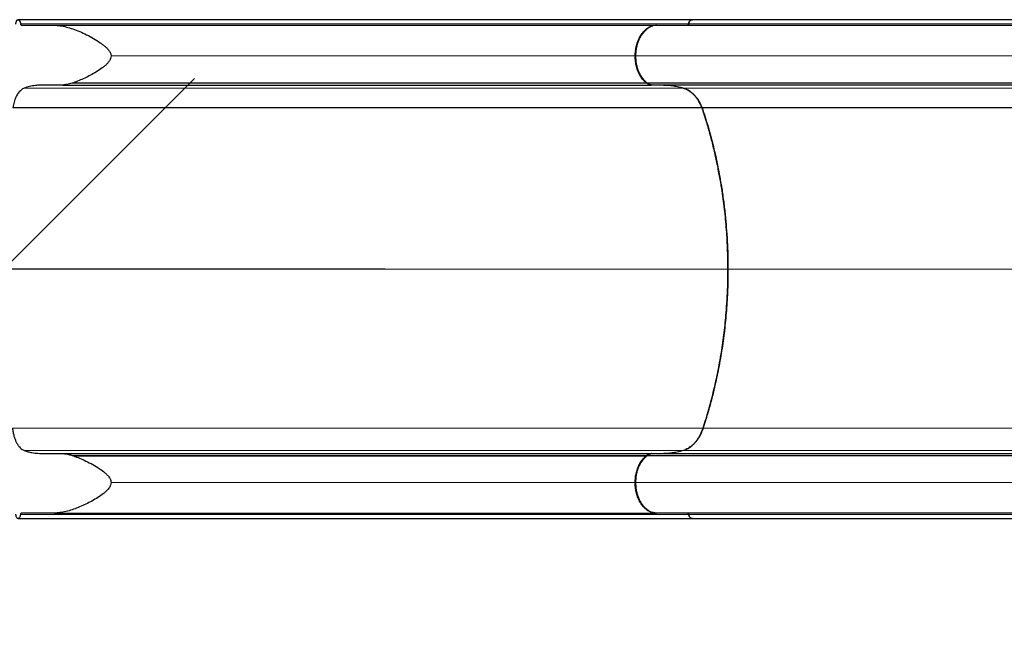
# Model space of a CAD drawing. Extents: x -90 to 581, y -9 to 669.
# Drawn here: x 104 to 152, y 363 to 394 of the extents above; entities that cross this region are included whole.
import ezdxf

# ---------------------------------------------------------------- set-up
doc = ezdxf.new("R2010")
doc.units = 0
doc.header["$LTSCALE"] = 0.125
doc.header["$MEASUREMENT"] = 0
doc.header["$PDMODE"] = 35
doc.layers.get('0').update_dxf_attribs({"linetype": 'CONTINUOUS'})
doc.layers.get('DEFPOINTS').update_dxf_attribs({"linetype": 'CONTINUOUS'})
doc.layers.add('CONTOUR', color=7, linetype='CONTINUOUS')
doc.layers.add('DIM_CIRCULATION_LIBRE', color=7, linetype='CONTINUOUS')
doc.styles.add('DIM', font='romans.shx')
doc.dimstyles.new('Implantation (Pied-mètre)', dxfattribs={"dimscale": 96, "dimtxt": 0.09375, "dimasz": 0.125, "dimexe": 0.125, "dimexo": 0.125, "dimgap": 0.03, "dimtad": 1, "dimdec": 0, "dimzin": 0, "dimdsep": 46, "dimlunit": 4, "dimtxsty": 'DIM', "dimblk1": 'OBLIQUE', "dimblk2": 'OBLIQUE', "dimsah": 1, "dimcen": 0.089844, "dimdle": 0.125, "dimclrt": 7, "dimadec": 0, "dimazin": 0, "dimtfac": 1, "dimtdec": 0, "dimtofl": 0, "dimtmove": 0, "dimatfit": 3, "dimldrblk": 'OBLIQUE', "dimfxl": 0, "dimfrac": 2, "dimtolj": 1, "dimtzin": 0, "dimarcsym": 0})

# ---------------------------------------------------------------- blocks, each defined once
blk = doc.blocks.new('_OBLIQUE')
at = {"color": 0, "linetype": 'ByBlock'}
blk.add_line((-0.5, -0.5), (0.5, 0.5), dxfattribs=at)
blk = doc.blocks.new('*D268')
at = {"layer": 'DEFPOINTS', "color": 0}
for p in [(30.954, 382.214), (30.954, 382.214), (102.954, 382.214)]:
    blk.add_point(p, dxfattribs=at)
at = {"layer": 'DIM_CIRCULATION_LIBRE', "color": 0, "lineweight": -2}
for p, q in [((12.204, 382.214), (57.107, 382.214)), ((121.704, 382.214), (76.801, 382.214)), ((30.954, 363.464), (30.954, 363.464)), ((102.954, 363.464), (102.954, 363.464))]:
    blk.add_line(p, q, dxfattribs=at)
at = {"layer": 'DIM_CIRCULATION_LIBRE', "color": 0, "lineweight": -2, "xscale": 18.75, "yscale": 18.75, "zscale": 18.75, "rotation": 180}
blk.add_blockref('_OBLIQUE', (30.954, 382.214), dxfattribs=at)
at = {"layer": 'DIM_CIRCULATION_LIBRE', "color": 0, "lineweight": -2, "xscale": 18.75, "yscale": 18.75, "zscale": 18.75}
blk.add_blockref('_OBLIQUE', (102.954, 382.214), dxfattribs=at)
at = {"layer": 'DIM_CIRCULATION_LIBRE', "color": 7, "insert": (66.954, 382.214), "char_height": 14.0625, "attachment_point": 5, "style": 'DIM'}
blk.add_mtext('\\A1;A', dxfattribs=at)

msp = doc.modelspace()

# ---------------------------------------------------------------- linework, layer by layer
at = {"layer": 'CONTOUR', "lineweight": 18}
for p, q in [((103.77359, 394.28217), (136.62244, 394.28217)), ((136.63777, 394.28217), (136.62315, 394.28217)), ((162.03138, 394.28217), (136.63777, 394.28217)), ((108.22843, 392.69822), (133.99641, 392.69822)), ((133.99712, 392.69822), (134.03159, 392.69822)), ((134.03159, 392.69822), (161.46509, 392.69822)), ((106.32172, 391.36686), (134.56656, 391.36686)), ((134.59742, 391.36686), (134.56726, 391.36686)), ((134.59742, 391.36686), (134.57359, 391.38373)), ((134.59742, 391.36686), (161.58804, 391.36686)), ((103.96278, 391.11779), (136.36452, 391.11779)), ((136.3818, 391.11779), (136.36523, 391.11779)), ((161.97576, 391.11779), (136.3818, 391.11779)), ((103.16123, 382.21265), (138.55825, 382.21265)), ((162.44883, 382.21265), (138.55896, 382.21265)), ((103.37316, 374.39547), (137.33248, 374.39547)), ((137.34244, 374.39547), (137.33319, 374.39547)), ((162.1845, 374.39547), (137.34244, 374.39547)), ((103.96278, 373.29468), (136.36452, 373.29468)), ((136.3818, 373.29468), (136.36523, 373.29468)), ((161.97576, 373.29468), (136.3818, 373.29468)), ((106.32172, 373.04561), (134.56656, 373.04561)), ((134.59742, 373.04561), (134.56726, 373.04561)), ((134.57359, 373.02874), (134.59742, 373.04561)), ((161.58804, 373.04561), (134.59742, 373.04561)), ((108.22843, 371.71425), (133.99641, 371.71425)), ((134.03159, 371.71425), (133.99712, 371.71425)), ((161.46509, 371.71425), (134.03159, 371.71425)), ((103.77359, 370.14633), (136.62244, 370.14633)), ((136.63777, 370.14633), (136.62315, 370.14633)), ((162.03138, 370.14633), (136.63777, 370.14633))]:
    msp.add_line(p, q, dxfattribs=at)
at = {"layer": 'CONTOUR', "lineweight": 25}
for p, q in [((103.81623, 394.21425), (105.42794, 394.21425)), ((135.05074, 394.21425), (135.07724, 394.21425)), ((136.81798, 394.48363), (136.8047, 394.48363)), ((136.8143, 394.48156), (136.8208, 394.48285)), ((162.07057, 394.48363), (136.81802, 394.48363)), ((105.86248, 391.27012), (104.95944, 391.27012)), ((105.86248, 391.27012), (134.79376, 391.27012)), ((106.3756, 391.38373), (106.32172, 391.36686)), ((106.3756, 391.38373), (134.54254, 391.38373)), ((134.54325, 391.38373), (134.57359, 391.38373)), ((134.57359, 391.38373), (161.58286, 391.38373)), ((134.79447, 391.27012), (134.79376, 391.27012)), ((134.82291, 391.27012), (134.79447, 391.27012)), ((161.63704, 391.27012), (134.82291, 391.27012)), ((137.29294, 390.15393), (137.28331, 390.15393)), ((162.17374, 390.15393), (137.29294, 390.15393)), ((104.95944, 373.14234), (105.86248, 373.14234)), ((105.86248, 373.14234), (134.79376, 373.14234)), ((106.32172, 373.04561), (106.3756, 373.02874)), ((106.3756, 373.02874), (134.54254, 373.02874)), ((134.57359, 373.02874), (134.54325, 373.02874)), ((161.58286, 373.02874), (134.57359, 373.02874)), ((134.79376, 373.14234), (134.79447, 373.14234)), ((134.82291, 373.14234), (134.79447, 373.14234)), ((134.82291, 373.14234), (161.63704, 373.14234)), ((105.42794, 370.21425), (103.81623, 370.21425)), ((135.07724, 370.21425), (135.05074, 370.21425)), ((136.80475, 369.94487), (136.818, 369.94487)), ((136.81798, 369.94487), (162.07052, 369.94487))]:
    msp.add_line(p, q, dxfattribs=at)
at = {"layer": 'CONTOUR', "lineweight": 25, "flags": 128}
msp.add_lwpolyline([(137.2826, 390.15393), (136.71289, 390.15393), (136.13339, 390.15393), (135.54429, 390.15393), (134.94578, 390.15393), (134.33805, 390.15393), (133.72129, 390.15393), (133.09571, 390.15393), (132.46151, 390.15393), (131.81889, 390.15393), (131.16806, 390.15393), (130.50922, 390.15393), (129.84259, 390.15393), (129.16838, 390.15393), (128.48681, 390.15393), (127.7981, 390.15393), (127.10247, 390.15393), (126.40014, 390.15393), (125.69134, 390.15393), (124.9763, 390.15393), (124.25524, 390.15393), (123.5284, 390.15393), (122.79602, 390.15393), (122.05832, 390.15393), (121.31555, 390.15393), (120.56795, 390.15393), (119.81574, 390.15393), (119.05919, 390.15393), (118.29852, 390.15393), (117.53399, 390.15393), (116.76583, 390.15393), (115.99431, 390.15393), (115.21966, 390.15393), (114.44213, 390.15393), (113.66198, 390.15393), (112.87945, 390.15393), (112.0948, 390.15393), (111.30827, 390.15393), (110.52013, 390.15393), (109.73063, 390.15393), (108.94001, 390.15393), (108.14853, 390.15393), (107.35646, 390.15393), (106.56403, 390.15393), (105.77151, 390.15393), (104.97916, 390.15393), (104.18722, 390.15393), (103.39595, 390.15393)], dxfattribs=at)
at = {"layer": 'CONTOUR', "lineweight": 25}
for points, knots in [([(103.54647, 394.26543), (103.54739, 394.27599), (103.54892, 394.29359), (103.55288, 394.3211), (103.55849, 394.35065), (103.5658, 394.37787), (103.57336, 394.39963), (103.57965, 394.4149), (103.58645, 394.4288), (103.59371, 394.44127), (103.6015, 394.45238), (103.60979, 394.46199), (103.61849, 394.46996), (103.62756, 394.4762), (103.63701, 394.48068), (103.64842, 394.48372), (103.66185, 394.48392), (103.67551, 394.48009), (103.68914, 394.47282), (103.70263, 394.4621), (103.71567, 394.44732), (103.72795, 394.42944), (103.73935, 394.40863), (103.74949, 394.38467), (103.75895, 394.3566), (103.76565, 394.33032), (103.77073, 394.30354), (103.77263, 394.28935), (103.77359, 394.28217)], [0, 0, 0, 0, 0.04333926, 0.07225111, 0.11775432, 0.1755035, 0.20505962, 0.23534332, 0.26495499, 0.29468666, 0.32500577, 0.35604052, 0.38707997, 0.4182449, 0.450027, 0.48256157, 0.53130432, 0.58082392, 0.61490103, 0.6647406, 0.71525195, 0.75040833, 0.79929424, 0.84908899, 0.88354298, 0.94070071, 0.96997479, 1, 1, 1, 1]), ([(136.80402, 394.48363), (136.53486, 394.48363), (136.00525, 394.48363), (135.1997, 394.48363), (134.40522, 394.48363), (133.62226, 394.48363), (132.85333, 394.48363), (132.1002, 394.48363), (131.3417, 394.48363), (130.58037, 394.48363), (129.81893, 394.48363), (129.08466, 394.48363), (128.37926, 394.48363), (127.70426, 394.48363), (127.06107, 394.48363), (126.45095, 394.48363), (125.87504, 394.48363), (125.33437, 394.48363), (124.86193, 394.48363), (124.45407, 394.48363), (124.10413, 394.48363), (123.76007, 394.48363), (123.40526, 394.48363), (122.99671, 394.48363), (122.52825, 394.48363), (121.9952, 394.48363), (121.42213, 394.48363), (120.80855, 394.48363), (120.154, 394.48363), (119.47233, 394.48363), (118.7648, 394.48363), (118.03271, 394.48363), (117.26279, 394.48363), (116.45478, 394.48363), (115.59033, 394.48363), (114.66756, 394.48363), (113.68468, 394.48363), (112.65852, 394.48363), (111.58921, 394.48363), (110.47701, 394.48363), (109.34543, 394.48363), (108.19664, 394.48363), (107.03284, 394.48363), (105.83316, 394.48363), (104.70327, 394.48363), (103.97445, 394.48363), (103.65661, 394.48363)], [0, 0, 0, 0, 0.0308504, 0.06070365, 0.08955975, 0.1174187, 0.14428051, 0.17014516, 0.19501267, 0.22121513, 0.24621104, 0.27000041, 0.29258324, 0.31395952, 0.33412926, 0.35309244, 0.37084907, 0.38739914, 0.40274266, 0.41395187, 0.42441621, 0.43436989, 0.44492979, 0.45624104, 0.4708722, 0.48659476, 0.50340873, 0.52131409, 0.54031086, 0.56039902, 0.58033894, 0.60124909, 0.62312946, 0.64598007, 0.66980089, 0.69612556, 0.7235416, 0.75204902, 0.78164782, 0.81233799, 0.84411953, 0.87508469, 0.90702007, 0.93992566, 0.97380146, 1, 1, 1, 1]), ([(103.77359, 394.28217), (103.7752, 394.27286), (103.7784, 394.25425), (103.78827, 394.23271), (103.80105, 394.21733), (103.81101, 394.21531), (103.81623, 394.21425)], [0, 0, 0, 0, 0.238226164, 0.476007091, 0.725656349, 1, 1, 1, 1]), ([(105.42794, 394.21425), (105.52608, 394.20829), (105.72273, 394.19636), (106.03053, 394.1287), (106.35063, 394.03041), (106.68386, 393.9032), (107.02696, 393.74769), (107.36749, 393.5643), (107.6342, 393.39469), (107.82823, 393.25412), (107.95287, 393.15108), (108.07064, 393.03738), (108.16563, 392.91193), (108.21935, 392.79396), (108.22614, 392.72237), (108.22843, 392.69822)], [0, 0, 0, 0, 0.10444896, 0.20928594, 0.31391894, 0.42580096, 0.53811055, 0.6503559, 0.76214997, 0.80693187, 0.85169384, 0.89700957, 0.94211027, 0.98046872, 1, 1, 1, 1]), ([(105.42794, 394.21425), (105.85687, 394.21425), (106.7145, 394.21425), (108.00079, 394.21425), (109.29102, 394.21425), (110.58472, 394.21425), (111.88044, 394.21425), (113.17387, 394.21425), (114.50758, 394.21425), (115.88033, 394.21425), (117.28751, 394.21425), (118.68361, 394.21425), (120.06583, 394.21425), (121.39001, 394.21425), (122.65571, 394.21425), (123.86294, 394.21425), (125.05045, 394.21425), (126.21669, 394.21425), (127.35982, 394.21425), (128.47743, 394.21425), (129.60446, 394.21425), (130.73829, 394.21425), (131.87223, 394.21425), (132.96905, 394.21425), (134.03108, 394.21425), (134.71032, 394.21425), (135.05003, 394.21425)], [0, 0, 0, 0, 0.03931034, 0.07859894, 0.11790446, 0.15773733, 0.19761772, 0.23751101, 0.27765769, 0.32194725, 0.36635792, 0.41086623, 0.45541796, 0.49999994, 0.54052902, 0.58103877, 0.62151552, 0.66190432, 0.70223389, 0.74245384, 0.78244121, 0.82631038, 0.87019392, 0.91354303, 0.95676054, 1, 1, 1, 1]), ([(133.99641, 392.69822), (133.9999, 392.78448), (134.00688, 392.95702), (134.05563, 393.20825), (134.13187, 393.4444), (134.23512, 393.65926), (134.3627, 393.84549), (134.50986, 393.99934), (134.67339, 394.11283), (134.80013, 394.17169), (134.87122, 394.18711), (134.88258, 394.18957)], [0, 0, 0, 0, 0.12247452, 0.24494779, 0.36743916, 0.48992735, 0.61205742, 0.73418367, 0.85555461, 0.97692276, 1, 1, 1, 1]), ([(135.05074, 394.21425), (134.99077, 394.20846), (134.87083, 394.19687), (134.69665, 394.1262), (134.53326, 394.01752), (134.38462, 393.87146), (134.25557, 393.69172), (134.14873, 393.48385), (134.06815, 393.25283), (134.02273, 393.03865), (134.00112, 392.85234), (133.99845, 392.74959), (133.99712, 392.69822)], [0, 0, 0, 0, 0.1082636, 0.2165287, 0.32477492, 0.43302416, 0.54163553, 0.65025013, 0.75955592, 0.8688639, 0.93443191, 1, 1, 1, 1]), ([(135.07724, 394.21425), (135.41189, 394.21425), (136.08108, 394.21425), (137.12105, 394.21425), (138.18884, 394.21425), (139.2865, 394.21425), (140.41306, 394.21425), (141.54432, 394.21425), (142.67796, 394.21425), (143.81112, 394.21425), (144.96475, 394.21425), (146.13812, 394.21425), (147.35332, 394.21425), (148.61046, 394.21425), (149.90932, 394.21425), (151.22329, 394.21425), (152.55127, 394.21425), (153.89077, 394.21425), (155.21479, 394.21425), (156.52145, 394.21425), (157.80737, 394.21425), (159.09787, 394.21425), (160.39147, 394.21425), (161.25864, 394.21425), (161.6923, 394.21425)], [0, 0, 0, 0, 0.04617135, 0.09232967, 0.13864466, 0.18523228, 0.23181958, 0.2786086, 0.32280122, 0.367003, 0.41132812, 0.45565674, 0.50000002, 0.54702911, 0.59404481, 0.64103507, 0.68791029, 0.73478519, 0.781492, 0.82541352, 0.86934405, 0.91294551, 0.95646581, 1, 1, 1, 1]), ([(136.56122, 394.21425), (136.56828, 394.21523), (136.58242, 394.21719), (136.60113, 394.23256), (136.61561, 394.25462), (136.6202, 394.27314), (136.62244, 394.28217)], [0, 0, 0, 0, 0.25273946, 0.50544926, 0.75902097, 1, 1, 1, 1]), ([(136.62315, 394.28217), (136.62072, 394.27256), (136.61587, 394.25335), (136.60059, 394.23113), (136.58198, 394.21681), (136.56838, 394.21507), (136.56192, 394.21425)], [0, 0, 0, 0, 0.25665123, 0.51335261, 0.76873856, 1, 1, 1, 1]), ([(136.62244, 394.28217), (136.62462, 394.29282), (136.62824, 394.31058), (136.63685, 394.33812), (136.64607, 394.36112), (136.65699, 394.38254), (136.66726, 394.39953), (136.6787, 394.41551), (136.69304, 394.43234), (136.71073, 394.44896), (136.72974, 394.46229), (136.74957, 394.47261), (136.77003, 394.47992), (136.79093, 394.48341), (136.80993, 394.48404), (136.82097, 394.48222), (136.82662, 394.48129)], [0, 0, 0, 0, 0.08662824, 0.1444174, 0.23524151, 0.29288189, 0.35077096, 0.4099201, 0.47061047, 0.55674033, 0.64432709, 0.70471688, 0.79022468, 0.87717218, 0.93711129, 1, 1, 1, 1]), ([(136.80092, 394.48155), (136.78335, 394.4798), (136.74481, 394.47596), (136.6915, 394.43471), (136.64544, 394.36945), (136.6307, 394.31174), (136.62315, 394.28217)], [0, 0, 0, 0, 0.215088695, 0.471584732, 0.729170512, 1, 1, 1, 1]), ([(108.22843, 392.69822), (108.22388, 392.65598), (108.21619, 392.58439), (108.17181, 392.49355), (108.11183, 392.40262), (108.02512, 392.30426), (107.91234, 392.20282), (107.74078, 392.07032), (107.50785, 391.9151), (107.21823, 391.75217), (106.93306, 391.60905), (106.65318, 391.48478), (106.46809, 391.4174), (106.3756, 391.38373)], [0, 0, 0, 0, 0.05027179, 0.08520772, 0.12023362, 0.18204961, 0.24420756, 0.30633448, 0.45006081, 0.59389, 0.7292201, 0.86469916, 1, 1, 1, 1]), ([(134.54254, 391.38373), (134.49199, 391.42809), (134.39091, 391.51682), (134.26177, 391.69281), (134.15452, 391.8949), (134.07227, 392.1201), (134.01846, 392.36198), (133.99811, 392.55774), (133.99675, 392.67013), (133.99641, 392.69822)], [0, 0, 0, 0, 0.1576527, 0.31531024, 0.47292577, 0.63054551, 0.78889554, 0.9472476, 1, 1, 1, 1]), ([(133.99712, 392.69822), (134.0001, 392.61348), (134.00606, 392.44401), (134.05262, 392.19684), (134.12625, 391.96419), (134.22649, 391.75211), (134.35086, 391.5681), (134.46086, 391.4506), (134.52794, 391.39615), (134.54325, 391.38373)], [0, 0, 0, 0, 0.158994547, 0.317987552, 0.477003557, 0.636015468, 0.794573915, 0.953127345, 1, 1, 1, 1]), ([(104.95944, 391.27012), (104.88051, 391.2691), (104.72238, 391.26706), (104.47316, 391.24591), (104.21225, 391.20425), (104.04617, 391.14669), (103.96278, 391.11779)], [0, 0, 0, 0, 0.20764678, 0.41604542, 0.70679044, 1, 1, 1, 1]), ([(106.32172, 391.36686), (106.27586, 391.35312), (106.18412, 391.32564), (106.03044, 391.2909), (105.92391, 391.27772), (105.86248, 391.27012)], [0, 0, 0, 0, 0.2974203, 0.594849711, 1, 1, 1, 1]), ([(134.56656, 391.36686), (134.56456, 391.36827), (134.56056, 391.37109), (134.55255, 391.37672), (134.54654, 391.38093), (134.54254, 391.38373)], [0, 0, 0, 0, 0.250000124, 0.500000248, 1, 1, 1, 1]), ([(134.54325, 391.38373), (134.54725, 391.38093), (134.55326, 391.37672), (134.56126, 391.37109), (134.56526, 391.36827), (134.56726, 391.36686)], [0, 0, 0, 0, 0.4999991, 0.74999944, 1, 1, 1, 1]), ([(134.79376, 391.27012), (134.78389, 391.27201), (134.76413, 391.27578), (134.73474, 391.28371), (134.70559, 391.29327), (134.66739, 391.30838), (134.62041, 391.33115), (134.58455, 391.35493), (134.56656, 391.36686)], [0, 0, 0, 0, 0.12535141, 0.25093331, 0.37628468, 0.5018662, 0.75003433, 1, 1, 1, 1]), ([(134.56726, 391.36686), (134.58533, 391.35493), (134.62146, 391.33106), (134.69665, 391.29387), (134.7554, 391.27961), (134.79447, 391.27012)], [0, 0, 0, 0, 0.25100787, 0.50201631, 1, 1, 1, 1]), ([(135.3813, 391.27012), (135.46407, 391.2683), (135.62961, 391.26465), (135.87677, 391.23459), (136.12255, 391.18826), (136.28426, 391.1413), (136.36523, 391.11779)], [0, 0, 0, 0, 0.25035884, 0.50071773, 0.74998859, 1, 1, 1, 1]), ([(103.96278, 391.11779), (103.9351, 391.10531), (103.87975, 391.08035), (103.80241, 391.02619), (103.72972, 390.95892), (103.66308, 390.87786), (103.60311, 390.78444), (103.54906, 390.67843), (103.50065, 390.55905), (103.45919, 390.43018), (103.42397, 390.29535), (103.40532, 390.20118), (103.39595, 390.15393)], [0, 0, 0, 0, 0.09965222, 0.19929777, 0.30174606, 0.40418858, 0.50392049, 0.60364935, 0.70665539, 0.80966018, 0.90448411, 1, 1, 1, 1]), ([(137.2826, 390.15393), (137.25685, 390.21408), (137.20504, 390.33507), (137.11757, 390.48841), (137.02859, 390.61909), (136.93972, 390.72927), (136.8437, 390.8295), (136.71849, 390.93765), (136.56015, 391.04415), (136.43019, 391.09307), (136.36452, 391.11779)], [0, 0, 0, 0, 0.12662916, 0.25469267, 0.3540223, 0.45335148, 0.55557206, 0.65779218, 0.82710946, 1, 1, 1, 1]), ([(136.36523, 391.11779), (136.41343, 391.10046), (136.51038, 391.0656), (136.63935, 390.99165), (136.75324, 390.90914), (136.85307, 390.82101), (136.94826, 390.72041), (137.05771, 390.58225), (137.17601, 390.39833), (137.2473, 390.23596), (137.28331, 390.15393)], [0, 0, 0, 0, 0.12663171, 0.25473718, 0.35364665, 0.45255647, 0.55433473, 0.65611346, 0.82628084, 1, 1, 1, 1]), ([(138.55825, 382.21265), (138.55723, 382.38455), (138.55518, 382.72836), (138.53916, 383.2442), (138.51362, 383.75977), (138.47767, 384.27412), (138.43163, 384.7863), (138.37546, 385.29646), (138.30913, 385.80473), (138.22484, 386.36228), (138.1188, 386.96701), (137.98681, 387.61653), (137.83751, 388.26148), (137.67038, 388.90057), (137.48695, 389.53381), (137.35071, 389.94725), (137.2826, 390.15393)], [0, 0, 0, 0, 0.06280342, 0.12560683, 0.18860805, 0.25160927, 0.31441273, 0.37721618, 0.44021779, 0.5032194, 0.58549466, 0.6677977, 0.75007286, 0.83337229, 0.91670068, 1, 1, 1, 1]), ([(137.28331, 390.15393), (137.33495, 389.9983), (137.43824, 389.68705), (137.58146, 389.21209), (137.71598, 388.73153), (137.84069, 388.24568), (137.95561, 387.75562), (138.06075, 387.26118), (138.15612, 386.76223), (138.25034, 386.20786), (138.33935, 385.59764), (138.41864, 384.93119), (138.48097, 384.25831), (138.52549, 383.57985), (138.5536, 382.89672), (138.55717, 382.44065), (138.55896, 382.21265)], [0, 0, 0, 0, 0.06280365, 0.12560732, 0.18861085, 0.2516144, 0.3144179, 0.37722141, 0.44022384, 0.50322628, 0.58550342, 0.66780832, 0.75008552, 0.83338076, 0.91670474, 1, 1, 1, 1]), ([(137.33248, 374.39547), (137.3822, 374.54908), (137.48165, 374.8563), (137.6195, 375.32476), (137.74893, 375.7985), (137.86889, 376.27721), (137.97941, 376.75991), (138.08049, 377.24672), (138.17215, 377.73778), (138.2806, 378.39119), (138.39181, 379.21051), (138.47704, 380.09129), (138.52666, 380.86872), (138.55341, 381.54025), (138.55664, 381.98854), (138.55825, 382.21265)], [0, 0, 0, 0, 0.06279274, 0.1255855, 0.18857, 0.25155452, 0.31434712, 0.37713973, 0.44012321, 0.50310669, 0.62659175, 0.75007689, 0.83337539, 0.91670148, 1, 1, 1, 1]), ([(138.55896, 382.21265), (138.55806, 382.04371), (138.55625, 381.70585), (138.54107, 381.19891), (138.51673, 380.69222), (138.48236, 380.18667), (138.43827, 379.68316), (138.38443, 379.18155), (138.32079, 378.68171), (138.22387, 378.0247), (138.07989, 377.21565), (137.89395, 376.36646), (137.70653, 375.63221), (137.52997, 375.00765), (137.39877, 374.59951), (137.33319, 374.39547)], [0, 0, 0, 0, 0.062792305, 0.125584609, 0.18856675, 0.251548887, 0.314341231, 0.377133569, 0.44011607, 0.503098565, 0.626581465, 0.750064246, 0.833366931, 0.916697422, 1, 1, 1, 1]), ([(103.37316, 374.39547), (103.38439, 374.32689), (103.40687, 374.18972), (103.45168, 374.00527), (103.5048, 373.83995), (103.56642, 373.69535), (103.63752, 373.56942), (103.71856, 373.46416), (103.80893, 373.3797), (103.89152, 373.32558), (103.9448, 373.30247), (103.96278, 373.29468)], [0, 0, 0, 0, 0.12233005, 0.24465929, 0.36039432, 0.47650279, 0.59225243, 0.70832453, 0.82474884, 0.94086697, 1, 1, 1, 1]), ([(137.33319, 374.39547), (137.30853, 374.32691), (137.25889, 374.18885), (137.17266, 374.01709), (137.08591, 373.87419), (137.00153, 373.75687), (136.9096, 373.64902), (136.81096, 373.55216), (136.70728, 373.46792), (136.59825, 373.39621), (136.48424, 373.33651), (136.4049, 373.30862), (136.36523, 373.29468)], [0, 0, 0, 0, 0.126736021, 0.255190392, 0.346192418, 0.437194044, 0.53084349, 0.624492505, 0.716958509, 0.809424182, 0.904712212, 1, 1, 1, 1]), ([(136.50878, 373.35258), (136.51297, 373.35424), (136.57023, 373.37688), (136.66008, 373.43561), (136.77732, 373.52343), (136.87587, 373.61476), (136.96961, 373.71811), (137.05751, 373.8334), (137.1381, 373.95868), (137.21142, 374.09443), (137.27754, 374.2396), (137.31416, 374.34351), (137.33248, 374.39547)], [0, 0, 0, 0, 0.01149021, 0.15696909, 0.25949732, 0.36202593, 0.46752909, 0.57303274, 0.67819088, 0.78334954, 0.89167452, 1, 1, 1, 1]), ([(103.96278, 373.29468), (104.0212, 373.27354), (104.1383, 373.23117), (104.36004, 373.18282), (104.62825, 373.14844), (104.84876, 373.14438), (104.95944, 373.14234)], [0, 0, 0, 0, 0.20767352, 0.41628368, 0.70703612, 1, 1, 1, 1]), ([(136.36523, 373.29468), (136.28414, 373.27113), (136.12197, 373.22405), (135.87607, 373.17777), (135.62902, 373.1478), (135.46396, 373.14416), (135.3813, 373.14234)], [0, 0, 0, 0, 0.2503589, 0.50071781, 0.74998875, 1, 1, 1, 1]), ([(105.86248, 373.14234), (105.90752, 373.1371), (105.99759, 373.1266), (106.15089, 373.09579), (106.25924, 373.06396), (106.32172, 373.04561)], [0, 0, 0, 0, 0.29745468, 0.59489045, 1, 1, 1, 1]), ([(106.3756, 373.02874), (106.47721, 372.99152), (106.68044, 372.91708), (106.99798, 372.77269), (107.32564, 372.60416), (107.63954, 372.41402), (107.87957, 372.23936), (108.04445, 372.08944), (108.14649, 371.96573), (108.21616, 371.83811), (108.22471, 371.75181), (108.22843, 371.71425)], [0, 0, 0, 0, 0.14863979, 0.29729793, 0.46091714, 0.62446958, 0.76027385, 0.82888006, 0.89722017, 0.95526453, 1, 1, 1, 1]), ([(133.99641, 371.71425), (133.99939, 371.79898), (134.00535, 371.96846), (134.05191, 372.21564), (134.12555, 372.44828), (134.22579, 372.66037), (134.35016, 372.84438), (134.46015, 372.96188), (134.52723, 373.01632), (134.54254, 373.02874)], [0, 0, 0, 0, 0.15899641, 0.31799128, 0.47700912, 0.63602288, 0.79458193, 0.95313596, 1, 1, 1, 1]), ([(134.54325, 373.02874), (134.4927, 372.98437), (134.39161, 372.89564), (134.26248, 372.71966), (134.15523, 372.51757), (134.07298, 372.29236), (134.01916, 372.05049), (133.99882, 371.85473), (133.99746, 371.74233), (133.99712, 371.71425)], [0, 0, 0, 0, 0.15765255, 0.31530997, 0.47292538, 0.63054503, 0.78889491, 0.94724681, 1, 1, 1, 1]), ([(134.54254, 373.02874), (134.54454, 373.03014), (134.54855, 373.03294), (134.55656, 373.03856), (134.56256, 373.04279), (134.56656, 373.04561)], [0, 0, 0, 0, 0.25000012, 0.50000025, 1, 1, 1, 1]), ([(134.56726, 373.04561), (134.56326, 373.04279), (134.55726, 373.03856), (134.54925, 373.03294), (134.54525, 373.03014), (134.54325, 373.02874)], [0, 0, 0, 0, 0.4999991, 0.74999944, 1, 1, 1, 1]), ([(134.56656, 373.04561), (134.57553, 373.05174), (134.59348, 373.06402), (134.62107, 373.08036), (134.64911, 373.09514), (134.68686, 373.11238), (134.73492, 373.13008), (134.7741, 373.13824), (134.79376, 373.14234)], [0, 0, 0, 0, 0.12535126, 0.25093156, 0.37628289, 0.50186384, 0.75003013, 1, 1, 1, 1]), ([(134.79447, 373.14234), (134.77475, 373.13819), (134.7353, 373.12988), (134.6581, 373.10218), (134.60354, 373.0682), (134.56726, 373.04561)], [0, 0, 0, 0, 0.25100893, 0.50201754, 1, 1, 1, 1]), ([(108.22843, 371.71425), (108.2239, 371.67202), (108.21626, 371.6008), (108.17199, 371.50997), (108.11946, 371.42991), (108.05141, 371.35013), (107.94245, 371.24418), (107.76264, 371.10031), (107.5081, 370.93147), (107.2103, 370.76368), (106.90816, 370.61283), (106.60509, 370.48199), (106.30602, 370.37241), (106.00911, 370.28724), (105.71399, 370.22696), (105.52327, 370.21849), (105.42794, 370.21425)], [0, 0, 0, 0, 0.03398098, 0.05731603, 0.08127745, 0.11229681, 0.14335364, 0.20703418, 0.30419683, 0.40142908, 0.50121642, 0.60099973, 0.69902175, 0.79702081, 0.89854086, 1, 1, 1, 1]), ([(135.05003, 370.21425), (134.9911, 370.21841), (134.87324, 370.22674), (134.70138, 370.29167), (134.53964, 370.3942), (134.39191, 370.53378), (134.26299, 370.70691), (134.15551, 370.9082), (134.0735, 371.13287), (134.02484, 371.34807), (134.00041, 371.54348), (133.99774, 371.65732), (133.99641, 371.71425)], [0, 0, 0, 0, 0.10647785, 0.21295704, 0.3194185, 0.42588286, 0.53268995, 0.63950025, 0.74698528, 0.85447252, 0.9272362, 1, 1, 1, 1]), ([(133.99712, 371.71425), (134.0001, 371.62951), (134.00606, 371.46003), (134.05262, 371.21286), (134.12626, 370.98019), (134.22652, 370.76818), (134.35081, 370.58388), (134.49456, 370.43172), (134.65436, 370.31696), (134.80435, 370.25112), (134.93757, 370.21931), (135.01301, 370.21594), (135.05074, 370.21425)], [0, 0, 0, 0, 0.10826472, 0.21652839, 0.3248077, 0.43308425, 0.54105009, 0.64901258, 0.75631024, 0.86360537, 0.93180277, 1, 1, 1, 1]), ([(103.77359, 370.14633), (103.76881, 370.11861), (103.75926, 370.06323), (103.73048, 369.99861), (103.69469, 369.95494), (103.65386, 369.9393), (103.61343, 369.95675), (103.5795, 370.00681), (103.55578, 370.07899), (103.54943, 370.13635), (103.54647, 370.16306)], [0, 0, 0, 0, 0.11840263, 0.23657432, 0.36077059, 0.49265211, 0.62812501, 0.76150632, 0.88890022, 1, 1, 1, 1]), ([(103.65634, 369.94487), (103.92577, 369.94487), (104.55735, 369.94487), (105.5405, 369.94487), (106.59251, 369.94487), (107.60803, 369.94487), (108.58649, 369.94487), (109.52752, 369.94487), (110.45906, 369.94487), (111.37819, 369.94487), (112.28199, 369.94487), (113.13971, 369.94487), (113.9514, 369.94487), (114.71719, 369.94487), (115.43726, 369.94487), (116.11187, 369.94487), (116.7413, 369.94487), (117.32588, 369.94487), (117.83159, 369.94487), (118.26456, 369.94487), (118.63353, 369.94487), (118.994, 369.94487), (119.36337, 369.94487), (119.7858, 369.94487), (120.26628, 369.94487), (120.80787, 369.94487), (121.38428, 369.94487), (121.99481, 369.94487), (122.63869, 369.94487), (123.30115, 369.94487), (123.98022, 369.94487), (124.67397, 369.94487), (125.39387, 369.94487), (126.13884, 369.94487), (126.9242, 369.94487), (127.74931, 369.94487), (128.61318, 369.94487), (129.49895, 369.94487), (130.40464, 369.94487), (131.32806, 369.94487), (132.2481, 369.94487), (133.16233, 369.94487), (134.06858, 369.94487), (134.98112, 369.94487), (135.89958, 369.94487), (136.49971, 369.94487), (136.80402, 369.94487)], [0, 0, 0, 0, 0.02220944, 0.05206251, 0.08091843, 0.1087772, 0.13563882, 0.16150329, 0.18637061, 0.21257287, 0.23756859, 0.26135778, 0.28394042, 0.30531653, 0.32548609, 0.34444912, 0.3622056, 0.37875553, 0.39409892, 0.40530804, 0.41577229, 0.42572589, 0.4362857, 0.44759686, 0.4622279, 0.47795035, 0.49476418, 0.51266942, 0.53166604, 0.55175405, 0.57169383, 0.59260383, 0.61448406, 0.63733451, 0.66115518, 0.68747967, 0.71489555, 0.7434028, 0.77300143, 0.80369143, 0.8354728, 0.86643781, 0.89837303, 0.93127848, 0.96515413, 1, 1, 1, 1]), ([(103.81623, 370.21425), (103.81089, 370.21313), (103.80021, 370.21089), (103.78644, 370.1932), (103.77737, 370.17021), (103.77465, 370.15301), (103.77359, 370.14633)], [0, 0, 0, 0, 0.28080806, 0.56205158, 0.82982457, 1, 1, 1, 1]), ([(105.42794, 370.21425), (105.85687, 370.21425), (106.7145, 370.21425), (108.0008, 370.21425), (109.29103, 370.21425), (110.58473, 370.21425), (111.88045, 370.21425), (113.17389, 370.21425), (114.5076, 370.21425), (115.88035, 370.21425), (117.28752, 370.21425), (118.68362, 370.21425), (120.06584, 370.21425), (121.39002, 370.21425), (122.65572, 370.21425), (123.86296, 370.21425), (125.05047, 370.21425), (126.2167, 370.21425), (127.35983, 370.21425), (128.47745, 370.21425), (129.60448, 370.21425), (130.7383, 370.21425), (131.87224, 370.21425), (132.96906, 370.21425), (134.03109, 370.21425), (134.71033, 370.21425), (135.05003, 370.21425)], [0, 0, 0, 0, 0.03931062, 0.07859923, 0.11790451, 0.15773783, 0.19761832, 0.2375112, 0.27765832, 0.32194763, 0.36635817, 0.41086684, 0.45541849, 0.49999994, 0.5405296, 0.58103928, 0.6215157, 0.66190494, 0.7022343, 0.74245418, 0.78244167, 0.82631098, 0.87019405, 0.91354329, 0.95676083, 1, 1, 1, 1]), ([(161.6923, 370.21425), (161.2324, 370.21425), (160.31275, 370.21425), (158.94072, 370.21425), (157.57262, 370.21425), (156.2101, 370.21425), (154.85386, 370.21425), (153.53271, 370.21425), (152.24693, 370.21425), (150.99746, 370.21425), (149.76052, 370.21425), (148.53708, 370.21425), (147.30488, 370.21425), (146.06614, 370.21425), (144.82358, 370.21425), (143.60328, 370.21425), (142.40608, 370.21425), (141.23418, 370.21425), (140.1102, 370.21425), (139.03333, 370.21425), (138.00379, 370.21425), (137.00104, 370.21425), (136.02329, 370.21425), (135.39262, 370.21425), (135.07724, 370.21425)], [0, 0, 0, 0, 0.04617135, 0.09232967, 0.13864466, 0.18523228, 0.23181958, 0.2786086, 0.32280122, 0.367003, 0.41132812, 0.45565674, 0.50000002, 0.54702911, 0.59404481, 0.64103507, 0.68791029, 0.73478519, 0.781492, 0.82541352, 0.86934405, 0.91294551, 0.95646581, 1, 1, 1, 1]), ([(136.62244, 370.14633), (136.62001, 370.15593), (136.61516, 370.17514), (136.59988, 370.19737), (136.58127, 370.21169), (136.56768, 370.21342), (136.56122, 370.21425)], [0, 0, 0, 0, 0.25665179, 0.5133538, 0.76873768, 1, 1, 1, 1]), ([(136.56192, 370.21425), (136.56899, 370.21327), (136.58313, 370.2113), (136.60184, 370.19594), (136.61631, 370.17388), (136.62091, 370.15536), (136.62315, 370.14633)], [0, 0, 0, 0, 0.25273856, 0.50544753, 0.75902053, 1, 1, 1, 1]), ([(136.81024, 369.94501), (136.78924, 369.94693), (136.74724, 369.95077), (136.69077, 369.99363), (136.64474, 370.05909), (136.63, 370.11677), (136.62244, 370.14633)], [0, 0, 0, 0, 0.24640248, 0.49266532, 0.73997473, 1, 1, 1, 1]), ([(136.62315, 370.14633), (136.63035, 370.11783), (136.64475, 370.06083), (136.69009, 369.99505), (136.74513, 369.95215), (136.78547, 369.94806), (136.80458, 369.94613)], [0, 0, 0, 0, 0.25697344, 0.51399698, 0.76970701, 1, 1, 1, 1])]:
    msp.add_open_spline(points, degree=3, knots=knots, dxfattribs=at)
at = {"layer": 'CONTOUR', "lineweight": 18}
for points, knots in [([(135.07724, 394.21425), (135.0314, 394.21059), (134.9398, 394.20329), (134.80509, 394.16026), (134.67527, 394.09456), (134.55254, 394.00499), (134.43892, 393.89375), (134.33629, 393.76256), (134.24632, 393.61367), (134.17048, 393.44959), (134.10988, 393.27304), (134.06592, 393.08691), (134.03769, 392.89428), (134.03362, 392.76361), (134.03159, 392.69822)], [0, 0, 0, 0, 0.083367477, 0.166560348, 0.249938021, 0.33330981, 0.416518865, 0.499912936, 0.583298994, 0.66652733, 0.749931317, 0.833338746, 0.916587206, 1, 1, 1, 1]), ([(136.57701, 394.21425), (136.58395, 394.21521), (136.59784, 394.21713), (136.61623, 394.23218), (136.63079, 394.25411), (136.63544, 394.27281), (136.63777, 394.28217)], [0, 0, 0, 0, 0.25020814, 0.50030782, 0.75016831, 1, 1, 1, 1]), ([(136.63777, 394.28217), (136.64489, 394.3106), (136.65914, 394.36747), (136.70405, 394.43319), (136.75756, 394.4757), (136.79649, 394.47972), (136.8143, 394.48156)], [0, 0, 0, 0, 0.26016468, 0.52030377, 0.78041801, 1, 1, 1, 1]), ([(134.03159, 392.69822), (134.03338, 392.63157), (134.03695, 392.49841), (134.06573, 392.30208), (134.11113, 392.11267), (134.17412, 391.93352), (134.25312, 391.76766), (134.34705, 391.61878), (134.45349, 391.48731), (134.53354, 391.41827), (134.57359, 391.38373)], [0, 0, 0, 0, 0.125037107, 0.249827915, 0.37489125, 0.499941296, 0.624877398, 0.750045609, 0.874951335, 1, 1, 1, 1]), ([(134.82291, 391.27012), (134.78388, 391.27938), (134.70582, 391.29789), (134.63355, 391.34387), (134.59742, 391.36686)], [0, 0, 0, 0, 0.49999569, 1, 1, 1, 1]), ([(136.3818, 391.11779), (136.27453, 391.14819), (136.05999, 391.20898), (135.73334, 391.25994), (135.51465, 391.26673), (135.40531, 391.27012)], [0, 0, 0, 0, 0.33332362, 0.66667601, 1, 1, 1, 1]), ([(137.29294, 390.15393), (137.26769, 390.21339), (137.2172, 390.3323), (137.12548, 390.49523), (137.02324, 390.6445), (136.91037, 390.77745), (136.78856, 390.89287), (136.65899, 390.98892), (136.52333, 391.0666), (136.42902, 391.10071), (136.3818, 391.11779)], [0, 0, 0, 0, 0.12513941, 0.250249427, 0.375408364, 0.500491239, 0.625597761, 0.750341843, 0.875023837, 1, 1, 1, 1]), ([(138.55896, 382.21265), (138.55642, 382.4865), (138.55134, 383.03402), (138.51119, 383.85349), (138.44732, 384.6695), (138.35748, 385.48081), (138.24244, 386.28586), (138.10224, 387.08275), (137.93738, 387.86975), (137.74761, 388.64496), (137.53532, 389.40866), (137.37375, 389.90545), (137.29294, 390.15393)], [0, 0, 0, 0, 0.10004848, 0.20002802, 0.29998447, 0.3999636, 0.50001169, 0.60005799, 0.70003221, 0.79998193, 0.89995496, 1, 1, 1, 1]), ([(137.34244, 374.39547), (137.42026, 374.64075), (137.57584, 375.13115), (137.78015, 375.88421), (137.96271, 376.64813), (138.12122, 377.42315), (138.25595, 378.2075), (138.36641, 378.99952), (138.45257, 379.79742), (138.51372, 380.59975), (138.55201, 381.40532), (138.55664, 381.94348), (138.55896, 382.21265)], [0, 0, 0, 0, 0.10004329, 0.20001753, 0.29996939, 0.39994473, 0.49998918, 0.60003528, 0.70001517, 0.79997327, 0.89995354, 1, 1, 1, 1]), ([(136.3818, 373.29468), (136.4334, 373.31356), (136.53657, 373.35133), (136.68425, 373.43968), (136.82421, 373.5498), (136.95431, 373.68258), (137.07291, 373.83537), (137.17812, 374.00651), (137.27017, 374.19273), (137.31833, 374.32784), (137.34244, 374.39547)], [0, 0, 0, 0, 0.12509014, 0.25012126, 0.37527342, 0.50028841, 0.62543734, 0.75026411, 0.87498758, 1, 1, 1, 1]), ([(135.40531, 373.14234), (135.51465, 373.14574), (135.73334, 373.15253), (136.05999, 373.20348), (136.27453, 373.26428), (136.3818, 373.29468)], [0, 0, 0, 0, 0.33332399, 0.66667638, 1, 1, 1, 1]), ([(134.03159, 371.71425), (134.03338, 371.78092), (134.03696, 371.91419), (134.06578, 372.11068), (134.11123, 372.30015), (134.17428, 372.47933), (134.25328, 372.6451), (134.34721, 372.79389), (134.45357, 372.92522), (134.53355, 372.99421), (134.57359, 373.02874)], [0, 0, 0, 0, 0.12508727, 0.25002701, 0.37521059, 0.50015337, 0.62518023, 0.75024488, 0.87500261, 1, 1, 1, 1]), ([(134.59742, 373.04561), (134.63355, 373.0686), (134.70582, 373.11458), (134.78388, 373.13309), (134.82291, 373.14234)], [0, 0, 0, 0, 0.50000431, 1, 1, 1, 1]), ([(135.07724, 370.21425), (135.0314, 370.21675), (134.93969, 370.22175), (134.80456, 370.26199), (134.67425, 370.32539), (134.55112, 370.41305), (134.43716, 370.52275), (134.33425, 370.65277), (134.2441, 370.80081), (134.16826, 370.96431), (134.10785, 371.14047), (134.06431, 371.32629), (134.03673, 371.51863), (134.0333, 371.649), (134.03159, 371.71425)], [0, 0, 0, 0, 0.08345302, 0.16693135, 0.25038212, 0.33372455, 0.41688158, 0.50021187, 0.58355972, 0.66673688, 0.75008735, 0.83344589, 0.91663901, 1, 1, 1, 1]), ([(136.63777, 370.14633), (136.63544, 370.1557), (136.63078, 370.17444), (136.61619, 370.19637), (136.5978, 370.21137), (136.58394, 370.21329), (136.57701, 370.21425)], [0, 0, 0, 0, 0.25032171, 0.50049439, 0.75030774, 1, 1, 1, 1]), ([(136.81985, 369.94583), (136.80013, 369.94777), (136.75929, 369.9518), (136.70402, 369.99522), (136.65914, 370.06105), (136.64489, 370.1179), (136.63777, 370.14633)], [0, 0, 0, 0, 0.23730455, 0.49152506, 0.74576559, 1, 1, 1, 1])]:
    msp.add_open_spline(points, degree=3, knots=knots, dxfattribs=at)

# ---------------------------------------------------------------- dimensions: what is measured, and where the dimension line sits
at = {"layer": 'DIM_CIRCULATION_LIBRE'}
dim = msp.add_aligned_dim(p1=(102.95397, 382.21425), p2=(30.95397, 382.21425), distance=0, text='A', dimstyle='Implantation (Pied-mètre)', override={"dimscale": 150, "dimtad": 0, "dimdec": 4}, dxfattribs=at)
dim.commit()
dim.dimension.update_dxf_attribs({"geometry": '*D268', "text_midpoint": (66.95397, 382.21425)})

doc.saveas('drawing.dxf')
